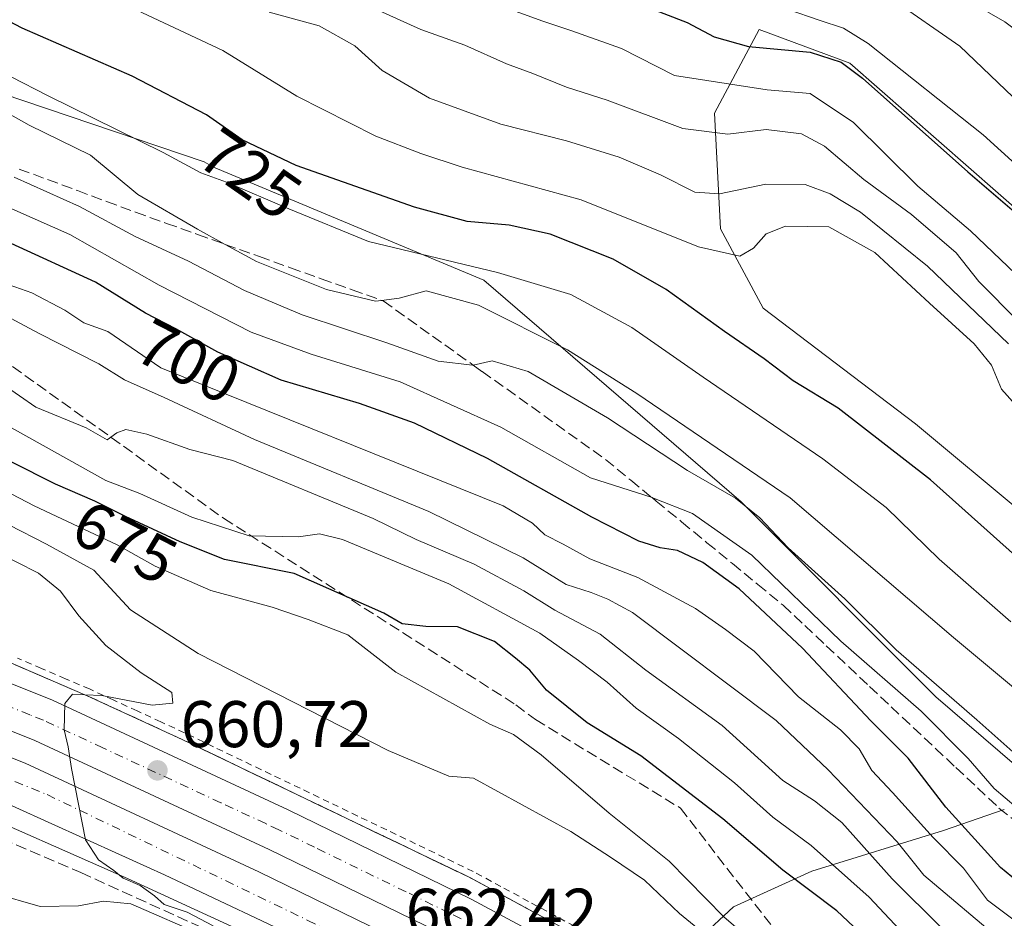
# Model space of a CAD drawing. Units: metres. Extents: x 586543 to 589968, y 4763680 to 4766038.
# Drawn here: x 586725 to 586875, y 4765101 to 4765237 of the extents above; entities that cross this region are included whole.
import ezdxf
from ezdxf.enums import TextEntityAlignment as Align

# ---------------------------------------------------------------- set-up
doc = ezdxf.new("R2010")
doc.units = ezdxf.units.M
doc.header["$MEASUREMENT"] = 0
for name, pattern in [('DGN Style 2', [1.6480167562047852, 0.988810053722871, -0.6592067024819142]), ('DGN Style 3', [2.307223458686699, 1.648016756204785, -0.6592067024819142]), ('DGN Style 4', [2.6384748266838614, 1.318413404963828, -0.6592067024819142, 0.001648016756204785, -0.6592067024819142])]:
    doc.linetypes.add(name, pattern=pattern)
for name, color, linetype, lineweight in [('Alambrada', 7, 'DGN Style 2', 0), ('Arcén (en calzada doble)', 91, 'Continuous', 13), ('Carretera de calzada doble Cxs', 1, 'Continuous', 13), ('Carretera de calzada doble eje', 1, 'DGN Style 4', 0), ('Corriente natural lineal', 142, 'Continuous', 13), ('Curva de nivel maestra', 30, 'Continuous', 30), ('Curva de nivel normal', 30, 'Continuous', 0), ('Núcleo urbano CxS', 7, 'Continuous', 0), ('Obra de contención lineal', 1, 'DGN Style 3', 13), ('Pastizal CxS', 92, 'Continuous', 0), ('Punto de cota en terreno', 7, 'Continuous', 0), ('Roquedo CxS', 135, 'Continuous', 0), ('Rótulo de curva de nivel directora', 7, 'Continuous', 0), ('Rótulo de punto de cota en terreno', 7, 'Continuous', 0), ('Talud superficial', 30, 'DGN Style 3', 0)]:
    doc.layers.add(name, color=color, linetype=linetype, lineweight=lineweight)
doc.styles.add('Style-Arial', font='txt')

# ---------------------------------------------------------------- blocks, each defined once
blk = doc.blocks.new('*U13')
at = {"layer": 'Pastizal CxS', "color": 92, "linetype": 'Continuous', "lineweight": 0}
blk.add_polyline3d([(586959.9785000002, 4765122.522500001, 740.6073999999935), (586943.5097000003, 4765120.344900001, 733.8647000000057), (586923.6045000004, 4765133.985900001, 732.3889000000055), (586905.2981000004, 4765166.070499999, 736.6033000000026), (586878.5935000004, 4765206.906500001, 751.2131999999983), (586851.5399000002, 4765230.590100001, 751.6049999999959), (586837.7203000002, 4765235.7049, 752.4563000000054), (586830.9458999997, 4765223.003500001, 743.5638000000035), (586831.8711000001, 4765205.414100001, 733.2958999999975), (586838.3515, 4765193.379100001, 727.5228000000062), (586861.4959000006, 4765175.788699999, 726.9165000000066), (586878.1599000003, 4765161.9023, 727.0083000000013), (586897.6004999997, 4765142.461100001, 726.4487999999984), (586899.4523, 4765118.390900001, 717.5194000000047), (586896.0856999997, 4765107.169700001, 709.0025000000023), (586864.5625, 4765134.2797, 708.7259999999952), (586835.0241, 4765163.9485, 711.1043000000063), (586795.9073000001, 4765197.6327, 719.6377000000067), (586754.8185000002, 4765214.812100001, 721.7716999999975), (586753.3925000001, 4765215.631300001, 721.8763999999939), (586715.7279000003, 4765228.343699999, 718.3040000000037)], dxfattribs=at)
blk = doc.blocks.new('*U16')
at = {"layer": 'Roquedo CxS', "color": 135, "linetype": 'Continuous', "lineweight": 0}
blk.add_polyline3d([(586928.9209000003, 4765081.365499999, 704.5103999999993), (586899.3381000003, 4765104.372500001, 708.6206999999995), (586896.0856999997, 4765107.169700001, 709.0025000000023), (586899.4523, 4765118.390900001, 717.5194000000047), (586897.6004999997, 4765142.461100001, 726.4487999999984), (586878.1599000003, 4765161.9023, 727.0083000000013), (586861.4959000006, 4765175.788699999, 726.9165000000066), (586838.3515, 4765193.379100001, 727.5228000000062), (586831.8711000001, 4765205.414100001, 733.2958999999975), (586830.9458999997, 4765223.003500001, 743.5638000000035), (586837.7203000002, 4765235.7049, 752.4563000000054), (586851.5399000002, 4765230.590100001, 751.6049999999959), (586878.5935000004, 4765206.906500001, 751.2131999999983), (586905.2981000004, 4765166.070499999, 736.6033000000026), (586923.6045000004, 4765133.985900001, 732.3889000000055), (586943.5097000003, 4765120.344900001, 733.8647000000057), (586959.9785000002, 4765122.522500001, 740.6073999999935)], dxfattribs=at)
blk = doc.blocks.new('*U29')
at = {"layer": 'Núcleo urbano CxS', "color": 7, "linetype": 'Continuous', "lineweight": 0}
blk.add_polyline3d([(586676.3847000003, 4765245.4429, 720.2695999999996), (586715.7279000003, 4765228.343699999, 718.3040000000037), (586753.3925000001, 4765215.631300001, 721.8763999999939), (586754.8185000002, 4765214.812100001, 721.7716999999975), (586795.9073000001, 4765197.6327, 719.6377000000067), (586835.0241, 4765163.9485, 711.1043000000063), (586864.5625, 4765134.2797, 708.7259999999952), (586896.0856999997, 4765107.169700001, 709.0025000000023), (586899.3381000003, 4765104.372500001, 708.6206999999995), (586928.9209000003, 4765081.365499999, 704.5103999999993), (587037.5519000003, 4764999.972100001, 702.9391999999935), (587052.0469000004, 4764981.281300001, 698.7770000000019), (587087.5733000003, 4764944.400900001, 697.8358000000007), (587163.6447000002, 4764882.887900001, 705.0849000000018), (587172.3503000002, 4764870.374100001, 703.1297999999952), (587203.7402999997, 4764854.755700001, 718.4646999999969), (587230.7100999998, 4764836.1503, 720.5038999999962), (587262.2178999997, 4764811.905099999, 716.4548000000068), (587287.4424999999, 4764783.745300001, 714.607799999998), (587315.1630999995, 4764758.167500001, 708.5941000000021), (587349.8761, 4764732.069900001, 720.6950999999973), (587378.9606999997, 4764700.799100001, 720.0647000000026), (587401.9722999996, 4764678.831900001, 728.5255000000034)], dxfattribs=at)
blk = doc.blocks.new('5PATER')
at = {"layer": 'Punto de cota en terreno', "linetype": 'Continuous', "lineweight": 0}
h = blk.add_hatch(color=51, dxfattribs=at)
edge = h.paths.add_edge_path()
edge.add_ellipse((0, 0), major_axis=(-0.1095731443231308, -0.1110710700762829), ratio=0.9994222409660322, start_angle=0, end_angle=360)

msp = doc.modelspace()

# ---------------------------------------------------------------- linework, layer by layer
at = {"layer": 'Alambrada', "color": 7, "linetype": 'DGN Style 2', "lineweight": 0}
msp.add_polyline3d([(586811.1061000006, 4765098.624100001, 663.9563000000053), (586806.9020999996, 4765100.8981, 663.6420000000071), (586802.6980999997, 4765103.1721, 663.4904999999999), (586798.4940999999, 4765105.4461, 663.1940000000031), (586794.2901, 4765107.720100001, 663.0583999999944), (586789.9011000004, 4765109.829100001, 663.2354999999952), (586785.5120999999, 4765111.938100001, 662.7090999999928), (586781.1231000006, 4765114.0471, 662.4363000000012), (586776.7341, 4765116.156099999, 662.0766000000004), (586772.3450999996, 4765118.265100001, 661.9480999999942), (586767.9561000001, 4765120.374100001, 661.7223999999987), (586763.5670999996, 4765122.483100001, 661.4833999999975), (586759.1781000001, 4765124.5921, 661.3623999999982), (586754.7890999997, 4765126.701099999, 660.9336000000039), (586750.4001000002, 4765128.8101, 660.834600000002), (586746.7874999996, 4765130.475099999, 660.5611999999965), (586743.1750999996, 4765132.140100001, 660.3427999999985), (586739.5625, 4765133.8051, 660.2669000000024), (586735.9501, 4765135.470100001, 659.9320000000008), (586732.3000999996, 4765137.037500001, 659.6828999999998), (586728.6501000002, 4765138.6051, 659.5666000000056), (586725.0000999998, 4765140.172499999, 659.3046000000032)], dxfattribs=at)
at = {"layer": 'Arcén (en calzada doble)', "color": 91, "linetype": 'Continuous', "lineweight": 13}
for points in [[(586553.3608999997, 4765197.077, 651.3208000000013), (586579.8300999999, 4765189.5001, 652.2808999999979), (586597.6700999998, 4765184.0801, 653.1733999999997), (586639.0500999996, 4765171.1601, 655.084600000002), (586658.6201, 4765164.340100001, 656.0237000000052), (586675.7801000001, 4765158.4301, 656.8423999999941), (586721.0301000001, 4765140.710100001, 659.1728000000003), (586735.6201, 4765134.440099999, 660.0390000000043), (586750.0301000001, 4765127.8101, 660.8393000000069), (586793.8701, 4765106.7501, 663.097099999999), (586814.8901000004, 4765095.380100001, 664.2847999999941), (586845.2801000001, 4765078.440099999, 666.037599999996), (586862.3901000004, 4765068.440099999, 666.7792999999947), (586879.4200999998, 4765058.2401, 667.6304999999993), (586895.1700999998, 4765048.0801, 668.4195999999939), (586915.3201000001, 4765035.2601, 669.7838999999949), (586936.8701, 4765020.630100001, 669.9738999999972), (586964.5100999996, 4765001.1801, 671.3190000000031), (586978.2100999998, 4764991.130100001, 671.8601999999955), (586998.8701, 4764975.860099999, 672.7394000000058), (587019.1601, 4764959.920100001, 673.5320999999967), (587039.8701, 4764943.0101, 674.097099999999), (587060.5701000001, 4764925.5101, 674.5838999999978), (587083.9401000004, 4764905.170100001, 675.0877999999939)], [(586553.6858000001, 4765171.449300001, 651.5173000000068), (586563.2100999998, 4765168.890100001, 651.874800000005), (586591.6601, 4765161.720100001, 652.6906000000017), (586623.7500999998, 4765151.590100001, 654.2482000000019), (586656.8201000001, 4765140.610099999, 655.7406000000046), (586690.0301000001, 4765129.0001, 657.5485000000045), (586715.2600999996, 4765118.3201, 659.2464999999938), (586741.7100999998, 4765106.6801, 660.1184000000068), (586764.5500999996, 4765096.1801, 660.7955999999976), (586791.9101, 4765082.1801, 662.8849000000046), (586819.2801000001, 4765067.840100001, 664.9011000000028), (586845.6901000004, 4765052.090100001, 666.439400000003), (586893.0100999996, 4765023.0101, 668.778999999995), (586912.5100999996, 4765010.130100001, 669.3745999999956), (586935.8201000001, 4764993.770099999, 670.2011000000057), (586962.6001000004, 4764974.520099999, 671.193499999994), (587013.5701000001, 4764935.440099999, 672.9140000000043), (587035.5000999998, 4764917.4901, 673.8166000000056), (587057.9200999998, 4764898.3201, 674.0895000000019), (587109.0500999996, 4764851.890100001, 673.4856)]]:
    msp.add_polyline3d(points, dxfattribs=at)
at = {"layer": 'Carretera de calzada doble Cxs', "color": 1, "linetype": 'Continuous', "lineweight": 13}
for points in [[(586553.3903000001, 4765194.7609, 651.3653000000049), (586555.3800999997, 4765194.170100001, 651.4217999999964), (586573.0900999998, 4765188.9101, 652.1131000000023), (586635.4401000004, 4765169.470100001, 655.0296999999991), (586681.3201000001, 4765153.440099999, 657.3889999999956), (586699.2200999996, 4765146.220100001, 658.3536000000023), (586730.3101000004, 4765133.790100001, 659.9723999999987), (586766.1501000002, 4765117.110099999, 661.9622999999992), (586793.9501, 4765103.530099999, 663.3959000000032), (586824.0301000001, 4765087.390100001, 665.1238000000012), (586852.3201000001, 4765071.0701, 666.478099999993), (586884.0701000001, 4765052.030099999, 668.0007000000041), (586918.2200999996, 4765030.040100001, 669.9842000000062), (586949.2001, 4765008.4101, 670.8270000000048), (586979.1101000002, 4764986.890100001, 672.0699000000022), (587016.8501000004, 4764957.960100001, 673.5005999999995), (587042.5800999999, 4764937.170100001, 674.2541999999958), (587078.8101000004, 4764905.8201, 675.1058000000048), (587126.0500999996, 4764862.600099999, 675.6597000000038), (587173.8000999996, 4764817.0001, 675.4982000000019), (587254.2200999996, 4764738.960100001, 674.6342000000004), (587290.6501000002, 4764703.780099999, 674.3654999999999), (587385.7500999998, 4764611.850099999, 673.8996000000043)], [(587381.0500999996, 4764607.0801, 674.0767999999953), (587285.9901000002, 4764698.960100001, 674.6999999999971), (587249.5601000004, 4764734.1501, 674.9058999999979), (587169.1501000002, 4764812.170100001, 675.5687999999936), (587121.4700999996, 4764857.710100001, 675.6907999999967), (587074.3601000002, 4764900.8101, 675.1389000000054), (587038.2801000001, 4764932.030099999, 674.2758000000031), (587012.7100999998, 4764952.700099999, 673.5182999999961), (586975.1201, 4764981.5101, 672.0826999999991), (586945.3300999999, 4765002.940099999, 670.9254999999976), (586914.4901000002, 4765024.470100001, 669.6931999999942), (586880.5301000001, 4765046.340100001, 668.0510000000068), (586848.9200999998, 4765065.300100001, 666.5041999999958), (586820.7701000003, 4765081.540100001, 665.0543000000034), (586790.9001000002, 4765097.5701, 663.4545999999973), (586763.2701000003, 4765111.0601, 661.9192999999941), (586727.6501000002, 4765127.640100001, 660.033500000005), (586696.7200999996, 4765140.0001, 658.3984999999957), (586678.9600999998, 4765147.170100001, 657.4815999999992), (586633.3400999998, 4765163.110099999, 655.0494000000035), (586571.1401000004, 4765182.5001, 652.1046999999963), (586553.4792, 4765187.747500001, 651.4609999999957)], [(586553.5272000004, 4765183.958100001, 651.4186000000045), (586570.0900999998, 4765179.040100001, 652.0341999999946), (586632.2100999998, 4765159.6801, 654.9404000000068), (586677.5601000004, 4765143.700099999, 657.3448000000062), (586695.3300999999, 4765136.530099999, 658.2850000000036), (586726.1700999998, 4765124.210100001, 659.8619000000035), (586761.6700999998, 4765107.6801, 661.7976000000053), (586789.2001, 4765094.2401, 663.2825000000012), (586818.9501, 4765078.270099999, 664.9581999999937), (586847.0201000003, 4765062.0801, 666.4446000000025), (586878.5500999996, 4765043.170100001, 667.9606000000058), (586912.4101, 4765021.370100001, 669.5311999999976), (586943.1700999998, 4764999.890100001, 670.8071999999956), (586972.9001000002, 4764978.5101, 671.9676999999938), (587010.4001000002, 4764949.770099999, 673.3959000000032), (587035.8800999997, 4764929.1601, 674.1698999999935), (587071.8800999997, 4764898.020099999, 675.0448000000034), (587118.9101, 4764854.9801, 675.5917000000045), (587166.5601000004, 4764809.4801, 675.4979000000021), (587246.9600999998, 4764731.470100001, 674.9382000000041), (587283.3901000004, 4764696.270099999, 674.7599999999948)], [(587075.6601, 4764886.220100001, 674.571100000001), (587053.9200999998, 4764905.350099999, 674.318499999994), (587026.1401000004, 4764928.770099999, 673.7305999999953), (587004.7600999996, 4764946.0601, 672.9934000000068), (586979.9700999996, 4764965.020099999, 672.0684000000037), (586926.4200999998, 4765004.0101, 670.0056000000042), (586909.9901000002, 4765015.130100001, 669.3987000000052), (586878.9001000002, 4765035.050100001, 667.8864999999934), (586859.9401000004, 4765047.130100001, 666.9624999999943), (586849.3201000001, 4765053.520099999, 666.4281999999948), (586834.0100999996, 4765061.9301, 665.8295000000071), (586803.4600999998, 4765079.220100001, 664.0100999999995), (586783.6001000004, 4765089.770099999, 662.8353999999963), (586770.5100999996, 4765096.290100001, 661.9397000000026), (586747.3601000002, 4765107.2301, 660.837400000004), (586717.7500999998, 4765120.620100001, 659.3016000000061), (586705.1401000004, 4765125.880100001, 658.5590999999986), (586684.2100999998, 4765133.950099999, 657.4573999999993), (586657.3701, 4765143.9101, 656.0972999999941), (586644.8000999996, 4765148.200099999, 655.4919999999984), (586623.4501, 4765155.0701, 654.3916000000027), (586599.9501, 4765162.380100001, 653.184500000003)], [(586699.2200999996, 4765146.220100001, 658.3536000000023), (586730.3101000004, 4765133.790100001, 659.9723999999987), (586766.1501000002, 4765117.110099999, 661.9622999999992), (586793.9501, 4765103.530099999, 663.3959000000032), (586824.0301000001, 4765087.390100001, 665.1238000000012), (586852.3201000001, 4765071.0701, 666.478099999993), (586884.0701000001, 4765052.030099999, 668.0007000000041), (586918.2200999996, 4765030.040100001, 669.9842000000062), (586949.2001, 4765008.4101, 670.8270000000048), (586979.1101000002, 4764986.890100001, 672.0699000000022), (587016.8501000004, 4764957.960100001, 673.5005999999995), (587042.5800999999, 4764937.170100001, 674.2541999999958), (587078.8101000004, 4764905.8201, 675.1058000000048)], [(587074.3601000002, 4764900.8101, 675.1389000000054), (587038.2801000001, 4764932.030099999, 674.2758000000031), (587012.7100999998, 4764952.700099999, 673.5182999999961), (586975.1201, 4764981.5101, 672.0826999999991), (586945.3300999999, 4765002.940099999, 670.9254999999976), (586914.4901000002, 4765024.470100001, 669.6931999999942), (586880.5301000001, 4765046.340100001, 668.0510000000068), (586848.9200999998, 4765065.300100001, 666.5041999999958), (586820.7701000003, 4765081.540100001, 665.0543000000034), (586790.9001000002, 4765097.5701, 663.4545999999973), (586763.2701000003, 4765111.0601, 661.9192999999941), (586727.6501000002, 4765127.640100001, 660.033500000005), (586696.7200999996, 4765140.0001, 658.3984999999957)], [(586695.3300999999, 4765136.530099999, 658.2850000000036), (586726.1700999998, 4765124.210100001, 659.8619000000035), (586761.6700999998, 4765107.6801, 661.7976000000053), (586789.2001, 4765094.2401, 663.2825000000012), (586818.9501, 4765078.270099999, 664.9581999999937), (586847.0201000003, 4765062.0801, 666.4446000000025), (586878.5500999996, 4765043.170100001, 667.9606000000058), (586912.4101, 4765021.370100001, 669.5311999999976), (586943.1700999998, 4764999.890100001, 670.8071999999956), (586972.9001000002, 4764978.5101, 671.9676999999938), (587010.4001000002, 4764949.770099999, 673.3959000000032), (587035.8800999997, 4764929.1601, 674.1698999999935), (587071.8800999997, 4764898.020099999, 675.0448000000034)], [(587075.6601, 4764886.220100001, 674.571100000001), (587053.9200999998, 4764905.350099999, 674.318499999994), (587026.1401000004, 4764928.770099999, 673.7305999999953), (587004.7600999996, 4764946.0601, 672.9934000000068), (586979.9700999996, 4764965.020099999, 672.0684000000037), (586926.4200999998, 4765004.0101, 670.0056000000042), (586909.9901000002, 4765015.130100001, 669.3987000000052), (586878.9001000002, 4765035.050100001, 667.8864999999934), (586859.9401000004, 4765047.130100001, 666.9624999999943), (586849.3201000001, 4765053.520099999, 666.4281999999948), (586834.0100999996, 4765061.9301, 665.8295000000071), (586803.4600999998, 4765079.220100001, 664.0100999999995), (586783.6001000004, 4765089.770099999, 662.8353999999963), (586770.5100999996, 4765096.290100001, 661.9397000000026), (586747.3601000002, 4765107.2301, 660.837400000004), (586717.7500999998, 4765120.620100001, 659.3016000000061)]]:
    msp.add_polyline3d(points, dxfattribs=at)
at = {"layer": 'Carretera de calzada doble eje', "color": 1, "linetype": 'DGN Style 4', "lineweight": 0}
for points in [[(586591.9700999996, 4765168.300100001, 652.8396999999968), (586638.1601, 4765153.840100001, 655.1520000000019), (586694.1101000002, 4765133.620100001, 658.0187000000005), (586729.5201000003, 4765119.420100001, 659.953999999998), (586769.1401000004, 4765100.300100001, 662.0734999999986), (586800.5401, 4765084.420100001, 663.8350999999967), (586827.4301000005, 4765069.380100001, 665.3218000000053), (586862.0000999998, 4765049.3201, 667.0702000000019), (586888.8901000004, 4765032.780099999, 668.3413), (586917.8601000002, 4765013.370100001, 669.6404999999941), (586942.4101, 4764995.9901, 670.6877999999997), (586967.3000999996, 4764978.610099999, 671.6745999999986), (586997.3601000002, 4764955.210100001, 672.809699999998), (587049.8901000004, 4764913.520099999, 674.4524999999994), (587081.9600999998, 4764884.450099999, 675.0908000000054), (587104.0000999998, 4764864.5601, 675.3880000000064), (587141.9901000002, 4764828.620100001, 675.4900999999954), (587183.7401000002, 4764788.850099999, 675.2173999999941), (587215.8101000004, 4764757.2601, 674.9824999999983), (587305.3901000004, 4764670.0001, 674.3264000000054)], [(586792.4200999998, 4765100.550100001, 663.4673999999941), (586790.6201, 4765101.4301, 663.3641999999963), (586784.0601000004, 4765104.630100001, 662.9952000000048), (586770.1601, 4765111.420100001, 662.2495000000055), (586764.7100999998, 4765114.0801, 661.9530999999988), (586762.7500999998, 4765115.0001, 661.8600000000006), (586755.9101, 4765118.1801, 661.4762999999948), (586737.9901000002, 4765126.520099999, 660.5129000000015), (586728.9801000003, 4765130.710100001, 660.0424999999959), (586726.8901000004, 4765131.550100001, 659.9331999999995), (586719.7701000003, 4765134.390100001, 659.542300000001)]]:
    msp.add_polyline3d(points, dxfattribs=at)
at = {"layer": 'Corriente natural lineal', "color": 142, "linetype": 'Continuous', "lineweight": 13}
msp.add_polyline3d([(586874.9932000004, 4765117.1733, 704.6557999999933), (586865.7276, 4765113.946900001, 697.2719999999972), (586845.7251000004, 4765107.755700001, 678.3543999999965), (586833.8187999995, 4765102.358200001, 672.0700999999972), (586828.7388000004, 4765097.595600001, 665.5519999999962), (586825.3361000001, 4765092.3704, 663.9863000000041)], dxfattribs=at)
at = {"layer": 'Curva de nivel maestra', "color": 30, "linetype": 'Continuous', "lineweight": 30, "flags": 128}
for points, elevation in [([(586810.6299999999, 4765243.090100001), (586826.7999999998, 4765236.770099999), (586830.8899999997, 4765234.590100001), (586836.0899999999, 4765233.1501), (586845.4699999997, 4765232.300100001), (586850.2000000002, 4765230.7601), (586853.4500000002, 4765228.3301), (586869.4299999997, 4765214.0801), (586881.5300000003, 4765203.7501), (586887.0700000003, 4765198.620100001), (586892.1600000003, 4765195.050100001), (586896.7000000002, 4765190.920100001), (586907.0800000001, 4765182.1801), (586913.8099999996, 4765176.880100001), (586922.5300000003, 4765169.640100001), (586929.6399999997, 4765164.6501), (586932.8499999996, 4765161.5101), (586936.2199999997, 4765159.420100001), (586940.5899999999, 4765158.7501), (586943.5599999996, 4765159.1601), (586953.1200000001, 4765163.110099999), (586956.7199999997, 4765163.9001)], 750), ([(586886.2699999996, 4765147.130100001), (586863.7999999998, 4765167.280099999), (586849.7400000002, 4765178.170100001), (586842.9100000003, 4765182.340100001), (586838.4800000004, 4765185.6601), (586832.4500000002, 4765189.8201), (586823.5999999996, 4765196.220100001), (586815.5499999998, 4765200.800100001), (586805.9600000001, 4765204.600099999), (586799.7400000002, 4765206.0001), (586793.3700000001, 4765206.550100001), (586785.3600000005, 4765208.7301), (586767.3799999999, 4765215.0601), (586759.1399999997, 4765218.970100001), (586753.7400000002, 4765222.7401), (586742.4600000001, 4765228.640100001), (586725.7199999997, 4765235.950099999), (586717.6900000004, 4765240.1601)], 725), ([(586883.9100000003, 4765100.5101), (586874.4199999999, 4765108.3201), (586866.1100000005, 4765117.5101), (586860.4000000004, 4765124.940099999), (586854.7199999997, 4765130.610099999), (586844.3300000001, 4765141.6801), (586834.6799999997, 4765150.700099999), (586829.1500000004, 4765154.710100001), (586825.3099999996, 4765156.540100001), (586822.6699999999, 4765156.920100001), (586819.4699999997, 4765157.9301), (586812.2999999998, 4765161.610099999), (586796.4699999997, 4765170.520099999), (586785.3600000005, 4765175.9001), (586776.9800000004, 4765178.870100001), (586765.0899999999, 4765182.4101), (586755.4400000004, 4765186.6601), (586749.0999999996, 4765190.200099999), (586744.4800000004, 4765192.5801), (586736.8700000001, 4765197.300100001), (586711.1799999997, 4765209.0601)], 700), ([(586859.8300000001, 4765092.0601), (586849.5499999998, 4765101.770099999), (586841.3499999996, 4765107.9101), (586832.1900000004, 4765115.7401), (586819.7300000004, 4765125.3301), (586811.6100000005, 4765130.340100001), (586805.3899999997, 4765135.290100001), (586802.8799999999, 4765138.3101), (586800.6900000004, 4765140.1601), (586797.4900000002, 4765142.690099999), (586791.9100000003, 4765144.9101), (586787.0899999999, 4765144.9801), (586783.4800000004, 4765145.370100001), (586780.6699999999, 4765146.9901), (586767.0700000003, 4765153.050100001), (586756.4500000002, 4765155.140100001), (586749.75, 4765157.840100001), (586741.4199999999, 4765161.690099999), (586736.79, 4765164.030099999), (586730.7999999998, 4765166.630100001), (586717.1600000003, 4765173.460100001)], 675)]:
    msp.add_lwpolyline(points, dxfattribs=dict(at, elevation=elevation))
at = {"layer": 'Curva de nivel normal', "color": 30, "linetype": 'Continuous', "lineweight": 0, "flags": 128}
for points, elevation in [([(586955.7999999998, 4765186.119999999), (586948.0199999996, 4765183.16), (586944.7699999996, 4765182.279999999), (586942.4600000001, 4765183.26), (586938.4400000004, 4765186.66), (586932.7699999996, 4765190.74), (586926.4600000001, 4765194.359999999), (586920.7000000002, 4765197.01), (586915.4900000002, 4765200.380000001), (586912.4900000002, 4765203.050000001), (586907.8200000003, 4765206.49), (586902.5599999996, 4765211.9), (586899.1100000005, 4765215.029999999), (586896.1500000004, 4765218.42), (586890.75, 4765223.230000001), (586884.3600000005, 4765229.91), (586875.0800000001, 4765236.91), (586858.04, 4765246.699999999)], 765.0000000000001), ([(586857.8700000001, 4765240.460000001), (586868.25, 4765233.199999999), (586882.0899999999, 4765219.91), (586895.8799999999, 4765206.9), (586902.9900000002, 4765199.720000001), (586909, 4765195.279999999), (586914.9600000001, 4765191.9), (586921.5899999999, 4765187.08), (586928.2800000003, 4765181.460000001), (586932.79, 4765178.15), (586936.4100000003, 4765175.060000001), (586939.2199999997, 4765173.560000001), (586943.3499999996, 4765173.15), (586947.7300000004, 4765175.01), (586952.25, 4765178.050000001), (586955.6200000001, 4765178.76)], 760), ([(586876.7000000002, 4765178.66), (586874.5599999996, 4765181.039999999), (586873.0599999996, 4765184.680000001), (586870.4100000003, 4765187.960000001), (586863.5999999996, 4765194.140000001), (586855.3300000001, 4765201.82), (586848.3399999999, 4765205.74), (586841.7599999999, 4765205.83), (586838.7999999998, 4765204.65), (586836.8700000001, 4765202.480000001), (586834.8099999996, 4765201.279999999), (586828.5, 4765202.699999999), (586810.6600000003, 4765209.84), (586792.6100000005, 4765214.82), (586786.3099999996, 4765216.859999999), (586779.4500000002, 4765219.51), (586767.4699999997, 4765225.600000001), (586756.2400000002, 4765232.539999999), (586743.1399999997, 4765238.66)], 730), ([(586877.1799999997, 4765191.300000001), (586871.1299999999, 4765197.439999999), (586867.7000000002, 4765201.789999999), (586860.9100000003, 4765207.609999999), (586853.6399999997, 4765212.92), (586847.6900000004, 4765217.980000001), (586844.1600000003, 4765219.869999999), (586838.7999999998, 4765220.550000001), (586832.9600000001, 4765219.810000001), (586826.1299999999, 4765220.689999999), (586814.6200000001, 4765224.99), (586808.4299999997, 4765226.970000001), (586803.3399999999, 4765229.039999999), (586799.3499999996, 4765230.52), (586793.0199999996, 4765233.359999999), (586786.3300000001, 4765235.730000001), (586777.9100000003, 4765239.539999999)], 740), ([(586956.9199999999, 4765153.789999999), (586949.2999999998, 4765153.15), (586941.6299999999, 4765151.300000001), (586937.2999999998, 4765151.140000001), (586932.8300000001, 4765153.730000001), (586922.1399999997, 4765161.949999999), (586914.6299999999, 4765168.75), (586907.0199999996, 4765174.800000001), (586897.3399999999, 4765181.779999999), (586888.0599999996, 4765189.609999999), (586883.0999999996, 4765193), (586876.6699999999, 4765198.560000001), (586869.8600000005, 4765205.130000001), (586861.8499999996, 4765211.9), (586852.0899999999, 4765221.59), (586845.4900000002, 4765226.01), (586838.9299999997, 4765226.550000001), (586824.8700000001, 4765228.75), (586816.7999999998, 4765232.84), (586809.1299999999, 4765235.57), (586804.8799999999, 4765236.99), (586798.9600000001, 4765239.119999999)], 745), ([(586842.1299999999, 4765238.779999999), (586846.8300000001, 4765237.17), (586850.5700000003, 4765235.939999999), (586854.3200000003, 4765233.59), (586871.7999999998, 4765219.689999999), (586880.5199999996, 4765211.75), (586891.2300000004, 4765202.970000001), (586900.3600000005, 4765195), (586913.4800000004, 4765184.890000001), (586923.4199999999, 4765176.310000001), (586930.8099999996, 4765170.449999999), (586937.7699999996, 4765165.949999999), (586940.7100000001, 4765165.17), (586942.7800000003, 4765165.689999999), (586952.8399999999, 4765169.5), (586959.7800000003, 4765171.100000001)], 755), ([(586875.6500000004, 4765187.949999999), (586863.2999999998, 4765199.77), (586853.1500000004, 4765207.970000001), (586848.54, 4765210.76), (586844.7300000004, 4765212.180000001), (586838.75, 4765212.24), (586831.7300000004, 4765210.730000001), (586827.9800000004, 4765210.980000001), (586822.7599999999, 4765213.630000001), (586816.4699999997, 4765216.300000001), (586808.4699999997, 4765218.800000001), (586798.4699999997, 4765221.359999999), (586787.6200000001, 4765225.289999999), (586780.4199999999, 4765229.51), (586776.2999999998, 4765233.27), (586770.8399999999, 4765236.300000001), (586763.2400000002, 4765238.359999999)], 735), ([(586875.9800000004, 4765145.67), (586865.0899999999, 4765155.199999999), (586857.04, 4765163.050000001), (586847.4199999999, 4765170.470000001), (586829.2400000002, 4765182.880000001), (586818.3600000005, 4765190.439999999), (586809.1100000005, 4765195.42), (586797.9500000002, 4765198.77), (586778.3700000001, 4765203.52), (586766.25, 4765208.460000001), (586756.7999999998, 4765212.52), (586752.8899999997, 4765213.930000001), (586747.1600000003, 4765217.02), (586729.5499999998, 4765225.689999999), (586718.4699999997, 4765231.359999999)], 720), ([(586941.5099999999, 4765094.189999999), (586912.2300000004, 4765105.210000001), (586903.8700000001, 4765109.680000001), (586895.3700000001, 4765117.91), (586886.0999999996, 4765127.58), (586867.25, 4765143.310000001), (586842.4299999997, 4765164.539999999), (586819.1299999999, 4765180.41), (586808.6200000001, 4765187.029999999), (586795.0599999996, 4765193.84), (586787.1200000001, 4765195.99), (586783.0099999999, 4765194.859999999), (586780.3507000003, 4765194.549699999), (586779.4100000003, 4765194.439999999), (586772, 4765196.180000001), (586761.3200000003, 4765200.470000001), (586756.5979000004, 4765203.0634), (586752.3799999999, 4765205.380000001), (586743.3200000003, 4765210.640000001), (586736.0999999996, 4765216.630000001), (586726.79, 4765221.210000001), (586721.0599999996, 4765224.369999999)], 715), ([(586898.4749999996, 4765098.493600001), (586890.0099999999, 4765102.57), (586883.9699999997, 4765107.350000001), (586880.04, 4765111.529999999), (586878.8157000003, 4765113.768300001), (586876.7800000003, 4765117.49), (586873.4400000004, 4765120.34), (586869.4800000004, 4765124.91), (586862.3600000005, 4765132.119999999), (586850.1699999999, 4765142.730000001), (586836.6200000001, 4765155.84), (586827.6200000001, 4765162.140000001), (586821.6799999997, 4765164.49), (586821.4511000002, 4765164.563100001), (586812.0999999996, 4765167.550000001), (586798.4800000004, 4765175.27), (586783.1799999997, 4765182.17), (586769.6600000003, 4765186.350000001), (586760.5300000003, 4765189.730000001), (586746.54, 4765196.859999999), (586732.9800000004, 4765204.539999999), (586708.2800000003, 4765215.480000001)], 705), ([(586877.6399999997, 4765124.710000001), (586870.8200000003, 4765130.76), (586858.5700000003, 4765141.4), (586850.7800000003, 4765149.199999999), (586842.1399999997, 4765156.939999999), (586837.8300000001, 4765161.51), (586834.1500000004, 4765164.470000001), (586826.8399999999, 4765168.699999999), (586814.6900000004, 4765176.689999999), (586802.6399999997, 4765183.720000001), (586797.1799999997, 4765185.34), (586794.2659, 4765184.710700001), (586794.1699999999, 4765184.689999999), (586788.9500000002, 4765185.289999999), (586781.1699999999, 4765188.08), (586768.2999999998, 4765192.350000001), (586759.5, 4765196.07), (586750.9800000004, 4765200.51), (586742.8799999999, 4765204.279999999), (586734.4299999997, 4765208.810000001), (586724.5199999996, 4765213.26)], 710), ([(586876.5099999999, 4765100.33), (586872.4500000002, 4765103.350000001), (586868.7800000003, 4765108.220000001), (586864.1799999997, 4765112.880000001), (586857.9800000004, 4765119.75), (586854.8700000001, 4765123.060000001), (586852.9299999997, 4765126.380000001), (586850.0800000001, 4765129.279999999), (586843.7000000002, 4765134.26), (586836.9699999997, 4765141.199999999), (586832.6299999999, 4765144.52), (586828.0700000003, 4765147.689999999), (586819.2999999998, 4765152.41), (586811.9800000004, 4765155.26), (586807.9299999997, 4765157.49), (586805.1399999997, 4765158.91), (586803.2800000003, 4765160.67), (586798.8300000001, 4765163.32), (586746.8099999996, 4765184.27), (586738.7400000002, 4765189.810000001), (586735.0800000001, 4765191.109999999), (586732.2199999997, 4765193.039999999), (586727.1799999997, 4765195.710000001), (586722.9000000004, 4765197.199999999)], 695), ([(586874.79, 4765097.01), (586862.7699999996, 4765107.180000001), (586858.6900000004, 4765112.25), (586848.2400000002, 4765123.199999999), (586840.2999999998, 4765130.689999999), (586818.4900000002, 4765147.100000001), (586814.7400000002, 4765149.109999999), (586812.2199999997, 4765150.15), (586808.4000000004, 4765151.380000001), (586801.8799999999, 4765155.390000001), (586787.5199999996, 4765162.430000001), (586761.04, 4765173.380000001), (586747.2999999998, 4765179.789999999), (586741.2800000003, 4765182.480000001), (586737.3499999996, 4765184.890000001), (586728.3200000003, 4765189.52), (586716.6799999997, 4765195.699999999)], 690), ([(586873.1100000005, 4765091.539999999), (586857.9600000001, 4765106.630000001), (586850.2999999998, 4765115.16), (586846.1399999997, 4765118.470000001), (586841.3399999999, 4765121.57), (586832.0899999999, 4765129.92), (586820.5300000003, 4765138.32), (586813.5800000001, 4765143.810000001), (586806.6799999997, 4765147.460000001), (586801.9600000001, 4765150.4), (586794.4199999999, 4765154.460000001), (586785.5999999996, 4765158.180000001), (586779.0800000001, 4765161.380000001), (586757.7400000002, 4765170.210000001), (586751.1900000004, 4765171.9), (586744.6799999997, 4765174.210000001), (586741.4600000001, 4765174.930000001), (586740.0899999999, 4765174.4), (586738.6500000004, 4765173.369999999), (586735.4600000001, 4765175.189999999), (586727.8099999996, 4765178.32), (586722.8099999996, 4765181.779999999)], 685.0000000000001), ([(586862.9900000002, 4765094.76), (586854.4500000002, 4765103.800000001), (586845.6299999999, 4765111.67), (586839.7999999998, 4765116.01), (586834.0099999999, 4765121.210000001), (586825.4500000002, 4765127.92), (586819.0199999996, 4765132.550000001), (586814.6200000001, 4765136.51), (586810.2599999999, 4765139.82), (586804.3799999999, 4765143.939999999), (586790.5700000003, 4765151.460000001), (586774.4199999999, 4765158.199999999), (586770.9299999997, 4765159.050000001), (586767.7100000001, 4765158.609999999), (586760.2300000004, 4765158.76), (586751.5300000003, 4765161.600000001), (586743.5899999999, 4765165.199999999), (586738.4600000001, 4765167.180000001), (586722.8099999996, 4765175.880000001)], 680), ([(586840.1200000001, 4765094.199999999), (586832.4299999997, 4765100.779999999), (586824.0700000003, 4765109.289999999), (586814.9500000002, 4765116.59), (586804.5999999996, 4765125.480000001), (586800.4000000004, 4765128.57), (586796.7800000003, 4765130.140000001), (586782.5300000003, 4765138.01), (586775.2300000004, 4765143.720000001), (586769.2000000002, 4765146.02), (586763.7000000002, 4765147.890000001), (586754.4000000004, 4765150.439999999), (586745.9400000004, 4765154.119999999), (586740.1699999999, 4765157.4), (586727.5199999996, 4765163.33), (586714.8899999997, 4765169.890000001)], 670), ([(586834.2800000003, 4765094.24), (586825.6100000005, 4765101.34), (586820.2999999998, 4765106.4), (586815.1200000001, 4765109.92), (586809.0999999996, 4765113.789999999), (586794.3399999999, 4765121.92), (586790.5899999999, 4765122.210000001), (586781.3399999999, 4765126.140000001), (586752.4900000002, 4765140.880000001), (586742.1699999999, 4765147.529999999), (586736.6100000005, 4765153.51), (586729.4400000004, 4765157.49), (586717.9000000004, 4765163.350000001)], 665), ([(586754.75, 4765099.480000001), (586750.7999999998, 4765101.539999999), (586747.3200000003, 4765102.710000001), (586745.8300000001, 4765104.039999999), (586743.6799999997, 4765105.59), (586741.0800000001, 4765106.720000001), (586739.6399999997, 4765107.880000001), (586737.2999999998, 4765109.51), (586735.3499999996, 4765112.560000001), (586733.2000000002, 4765123.4), (586732.7300000004, 4765126.689999999), (586732.0899999999, 4765129.25), (586732.2199999997, 4765133.279999999), (586733.3700000001, 4765134.699999999), (586735.2411000002, 4765134.6031), (586737.8099999996, 4765134.470000001), (586745.4800000004, 4765133.02), (586748.5999999996, 4765133.33), (586748.4699999997, 4765134.939999999), (586743.8200000003, 4765137.91), (586738.4299999997, 4765142.100000001), (586734.3300000001, 4765146.58), (586731.5499999998, 4765150.359999999), (586728.2100000001, 4765153.07), (586721.3799999999, 4765156.51)], 660), ([(586753.6299999999, 4765097.850000001), (586742.25, 4765102.789999999), (586738.0800000001, 4765103.24), (586734.29, 4765102.49), (586728.4500000002, 4765102.390000001), (586721.3700000001, 4765104.449999999)], 655)]:
    msp.add_lwpolyline(points, dxfattribs=dict(at, elevation=elevation))
at = {"layer": 'Núcleo urbano CxS', "color": 7, "linetype": 'Continuous', "lineweight": 0}
msp.add_polyline3d([(586552.3868000006, 4765273.912900001, 715.8669999999984), (586554.6892999997, 4765273.695699999, 716.2649999999995), (586592.5021000003, 4765268.6171, 723.5415999999968), (586594.4336999999, 4765274.408700001, 727.1202000000048), (586596.1001000004, 4765279.4067, 730.5865000000049), (586607.9908999996, 4765277.708500001, 733.2051000000066), (586610.9720999999, 4765277.2829, 733.508600000001), (586621.2880999995, 4765275.8095, 734.6469999999972), (586636.8803000003, 4765261.4235, 728.6340999999958), (586647.0478999997, 4765255.222300001, 725.3323999999994), (586676.3847000003, 4765245.4429, 720.2695999999996), (586715.7279000003, 4765228.343699999, 718.3040000000037), (586753.3925000001, 4765215.631300001, 721.8763999999939), (586754.8185000002, 4765214.812100001, 721.7716999999975), (586795.9073000001, 4765197.6327, 719.6377000000067), (586835.0241, 4765163.9485, 711.1043000000063), (586864.5625, 4765134.2797, 708.7259999999952), (586896.0856999997, 4765107.169700001, 709.0025000000023)], dxfattribs=at)
at = {"layer": 'Obra de contención lineal', "color": 1, "linetype": 'DGN Style 3', "lineweight": 13}
for points in [[(586622.3101000004, 4765246.200099999, 716.75), (586664.1201, 4765223.050100001, 703.777700000006), (586666.7301000003, 4765221.1801, 702.3521000000038), (586711.1601, 4765193.920100001, 689.846000000005), (586756.3300999999, 4765161.4301, 682.6975999999995), (586800.7600999996, 4765133.050100001, 673.8206000000064), (586803.7401000002, 4765130.8101, 673.7596000000049), (586825.7701000003, 4765117.360099999, 675.1484999999957), (586839.9501, 4765099.0701, 673.6557999999932), (586843.6901000004, 4765090.4801, 669.920299999998), (586844.8101000004, 4765090.110099999, 669.9643999999971), (586854.5100999996, 4765083.0101, 668.4918999999937)], [(586562.8400999998, 4765166.840100001, 652.2140999999974), (586588.7301000003, 4765160.5101, 652.4118000000017), (586632.9600999998, 4765146.210100001, 654.1919000000053), (586658.2701000003, 4765137.850099999, 655.5288), (586687.2301000003, 4765127.550100001, 656.9048000000039), (586709.9801000003, 4765118.130100001, 658.7915999999968), (586734.6401000004, 4765107.550100001, 659.3879000000015), (586760.7901, 4765095.690099999, 658.8766000000032), (586788.4101, 4765082.030099999, 661.4631999999983), (586811.8778999997, 4765068.803200001, 663.4453999999969)]]:
    msp.add_polyline3d(points, dxfattribs=at)
at = {"layer": 'Pastizal CxS', "color": 92, "linetype": 'Continuous', "lineweight": 0}
for points in [[(586552.3868000006, 4765273.912900001, 715.8669999999984), (586554.6892999997, 4765273.695699999, 716.2649999999995), (586592.5021000003, 4765268.6171, 723.5415999999968), (586594.4336999999, 4765274.408700001, 727.1202000000048), (586596.1001000004, 4765279.4067, 730.5865000000049), (586607.9908999996, 4765277.708500001, 733.2051000000066), (586610.9720999999, 4765277.2829, 733.508600000001), (586621.2880999995, 4765275.8095, 734.6469999999972), (586636.8803000003, 4765261.4235, 728.6340999999958), (586647.0478999997, 4765255.222300001, 725.3323999999994), (586676.3847000003, 4765245.4429, 720.2695999999996), (586715.7279000003, 4765228.343699999, 718.3040000000037), (586753.3925000001, 4765215.631300001, 721.8763999999939), (586754.8185000002, 4765214.812100001, 721.7716999999975), (586795.9073000001, 4765197.6327, 719.6377000000067), (586835.0241, 4765163.9485, 711.1043000000063), (586864.5625, 4765134.2797, 708.7259999999952), (586896.0856999997, 4765107.169700001, 709.0025000000023)], [(586970.0147000002, 4765139.073899999, 748.6297999999952), (586969.3088999996, 4765134.106899999, 748.2719999999972), (586959.9785000002, 4765122.522500001, 740.6073999999935), (586943.5097000003, 4765120.344900001, 733.8647000000057), (586923.6045000004, 4765133.985900001, 732.3889000000055), (586905.2981000004, 4765166.070499999, 736.6033000000026), (586878.5935000004, 4765206.906500001, 751.2131999999983), (586851.5399000002, 4765230.590100001, 751.6049999999959), (586837.7203000002, 4765235.7049, 752.4563000000054), (586830.9458999997, 4765223.003500001, 743.5638000000035), (586831.8711000001, 4765205.414100001, 733.2958999999975), (586838.3515, 4765193.379100001, 727.5228000000062), (586861.4959000006, 4765175.788699999, 726.9165000000066), (586878.1599000003, 4765161.9023, 727.0083000000013), (586897.6004999997, 4765142.461100001, 726.4487999999984), (586899.4523, 4765118.390900001, 717.5194000000047), (586896.0856999997, 4765107.169700001, 709.0025000000023)]]:
    msp.add_polyline3d(points, dxfattribs=at)
at = {"layer": 'Roquedo CxS', "color": 135, "linetype": 'Continuous', "lineweight": 0}
msp.add_polyline3d([(586970.0147000002, 4765139.073899999, 748.6297999999952), (586969.3088999996, 4765134.106899999, 748.2719999999972), (586959.9785000002, 4765122.522500001, 740.6073999999935), (586943.5097000003, 4765120.344900001, 733.8647000000057), (586923.6045000004, 4765133.985900001, 732.3889000000055), (586905.2981000004, 4765166.070499999, 736.6033000000026), (586878.5935000004, 4765206.906500001, 751.2131999999983), (586851.5399000002, 4765230.590100001, 751.6049999999959), (586837.7203000002, 4765235.7049, 752.4563000000054), (586830.9458999997, 4765223.003500001, 743.5638000000035), (586831.8711000001, 4765205.414100001, 733.2958999999975), (586838.3515, 4765193.379100001, 727.5228000000062), (586861.4959000006, 4765175.788699999, 726.9165000000066), (586878.1599000003, 4765161.9023, 727.0083000000013), (586897.6004999997, 4765142.461100001, 726.4487999999984), (586899.4523, 4765118.390900001, 717.5194000000047), (586896.0856999997, 4765107.169700001, 709.0025000000023)], dxfattribs=at)
at = {"layer": 'Talud superficial', "color": 30, "linetype": 'DGN Style 3', "lineweight": 0}
for points in [[(586725.2599999999, 4765214.520099999, 712.8485999999976), (586734.1200000001, 4765211.2401, 713.949099999998), (586738.54, 4765209.590100001, 714.1538), (586742.9699999997, 4765207.950099999, 715.0268999999971), (586747.6699999999, 4765206.2601, 715.7446000000054), (586752.3799999999, 4765204.5801, 716.4867999999989), (586756.5979000004, 4765203.0634, 716.829700000002), (586761.7800000003, 4765201.200099999, 716.630799999999), (586766.4900000002, 4765199.520099999, 716.780899999998), (586771.1900000004, 4765197.8301, 717.306500000006), (586775.9000000004, 4765196.1501, 716.761799999993), (586780.3507000003, 4765194.549699999, 716.0108999999939), (586780.5999999996, 4765194.460100001, 715.9646000000066), (586784.3499999996, 4765191.780099999, 714.3758999999991), (586788.0999999996, 4765189.110099999, 712.8751999999951), (586791.8600000005, 4765186.4301, 711.404800000004), (586794.2659, 4765184.710700001, 710.715200000006), (586795.6100000005, 4765183.7501, 710.348299999998), (586799.3600000005, 4765181.0801, 709.3666999999988), (586803.1100000005, 4765178.4001, 708.8194999999978), (586806.8700000001, 4765175.720100001, 708.7167000000045), (586810.6200000001, 4765173.050100001, 708.1545999999945), (586814.3700000001, 4765170.370100001, 707.6858999999968), (586818.2300000004, 4765167.200099999, 707.0037000000011), (586821.4511000002, 4765164.563100001, 706.4465999999958), (586822.0899999999, 4765164.040100001, 706.2609999999986), (586825.9500000002, 4765160.870100001, 705.5188000000054), (586829.7999999998, 4765157.700099999, 704.6793999999937), (586833.6600000003, 4765154.530099999, 704.2863999999972), (586837.5199999996, 4765151.370100001, 704.352899999998), (586841.3799999999, 4765148.200099999, 704.6769999999962), (586844.6600000003, 4765145.120100001, 704.5868000000046), (586847.9400000004, 4765142.030099999, 704.8527000000031), (586854.5, 4765135.870100001, 704.8469999999944), (586857.7800000003, 4765132.780099999, 704.9686999999976), (586867.6200000001, 4765123.540100001, 705.9300999999978), (586870.9000000004, 4765120.450099999, 705.8868999999977), (586874.1799999997, 4765117.370100001, 705.8368000000046), (586878.8157000003, 4765113.768300001, 706.4553000000016)], [(586725.2599999999, 4765214.520099999, 711.6293000000006), (586734.1200000001, 4765211.2401, 712.515400000004), (586738.54, 4765209.590100001, 713.1114999999991), (586742.9699999997, 4765207.950099999, 714.2146000000066), (586747.6699999999, 4765206.2601, 714.6321999999927), (586752.3799999999, 4765204.5801, 715.3686000000016), (586756.5979000004, 4765203.0634, 716.0148000000045), (586761.7800000003, 4765201.200099999, 716.2532000000066), (586766.4900000002, 4765199.520099999, 716.5669000000053), (586771.1900000004, 4765197.8301, 716.9765000000043), (586775.9000000004, 4765196.1501, 716.5874000000041), (586780.3507000003, 4765194.549699999, 715.9429999999993), (586780.5999999996, 4765194.460100001, 715.9061999999976), (586784.3499999996, 4765191.780099999, 714.3735000000015), (586788.0999999996, 4765189.110099999, 712.9863999999943), (586791.8600000005, 4765186.4301, 711.6396999999997), (586794.2659, 4765184.710700001, 710.9198999999935), (586795.6100000005, 4765183.7501, 710.5454000000027), (586799.3600000005, 4765181.0801, 709.360799999995), (586803.1100000005, 4765178.4001, 708.3649000000005), (586806.8700000001, 4765175.720100001, 707.6238000000012), (586810.6200000001, 4765173.050100001, 707.235799999995), (586814.3700000001, 4765170.370100001, 706.9554000000062), (586818.2300000004, 4765167.200099999, 706.3595999999961), (586821.4511000002, 4765164.563100001, 705.8929999999964), (586822.0899999999, 4765164.040100001, 705.766499999998), (586825.9500000002, 4765160.870100001, 705.0687999999938), (586829.7999999998, 4765157.700099999, 703.9712000000001), (586833.6600000003, 4765154.530099999, 702.9743000000017), (586837.5199999996, 4765151.370100001, 702.4388999999939), (586841.3799999999, 4765148.200099999, 703.403999999995), (586844.6600000003, 4765145.120100001, 703.3880000000064), (586847.9400000004, 4765142.030099999, 703.367499999993), (586854.5, 4765135.870100001, 703.392200000002), (586857.7800000003, 4765132.780099999, 703.1971999999951), (586867.6200000001, 4765123.540100001, 704.2948000000034), (586870.9000000004, 4765120.450099999, 704.4428000000045), (586874.1799999997, 4765117.370100001, 704.3993999999948), (586878.8157000003, 4765113.768300001, 705.053)], [(586806.4800000004, 4765099.9301, 663.7762999999978), (586802.2800000003, 4765102.200099999, 663.596000000005), (586798.0700000003, 4765104.4801, 663.3306000000011), (586793.8700000001, 4765106.7501, 663.0972000000038), (586789.4900000002, 4765108.860099999, 663.1429999999964), (586785.0999999996, 4765110.960100001, 662.7602000000043), (586780.7199999997, 4765113.0701, 662.5044999999955), (586776.3300000001, 4765115.170100001, 662.1922999999952), (586767.5700000003, 4765119.390100001, 661.8144999999931), (586763.1799999997, 4765121.4901, 661.5531999999948), (586758.7999999998, 4765123.600099999, 661.3850999999995), (586754.4100000003, 4765125.700099999, 661.027700000006), (586750.0300000003, 4765127.8101, 660.8393000000069), (586746.4299999997, 4765129.470100001, 660.6442999999999), (586742.8200000003, 4765131.120100001, 660.4223999999958), (586735.6200000001, 4765134.440099999, 660.0390000000043), (586735.2411000002, 4765134.6031, 660.0121000000072), (586731.9699999997, 4765136.0101, 659.7926000000007), (586728.3200000003, 4765137.5701, 659.688599999994), (586724.6799999997, 4765139.140100001, 659.4352999999974)], [(586724.6799999997, 4765139.140100001, 659.1456999999937), (586728.3200000003, 4765137.5701, 659.3950999999943), (586731.9699999997, 4765136.0101, 659.5010000000038), (586735.2411000002, 4765134.6031, 659.7256999999954), (586735.6200000001, 4765134.440099999, 659.751099999994), (586742.8200000003, 4765131.120100001, 660.1450999999943), (586746.4299999997, 4765129.470100001, 660.3831000000064), (586750.0300000003, 4765127.8101, 660.5561000000016), (586754.4100000003, 4765125.700099999, 660.7741999999998), (586758.7999999998, 4765123.600099999, 661.096000000005), (586763.1799999997, 4765121.4901, 661.2958999999975), (586767.5700000003, 4765119.390100001, 661.5926999999938), (586776.3300000001, 4765115.170100001, 661.9363000000012), (586780.7199999997, 4765113.0701, 662.2189999999973), (586785.0999999996, 4765110.960100001, 662.3758999999991), (586789.4900000002, 4765108.860099999, 662.6441000000051), (586793.8700000001, 4765106.7501, 662.7964999999967), (586798.0700000003, 4765104.4801, 663.030700000003), (586802.2800000003, 4765102.200099999, 663.3166999999958), (586806.4800000004, 4765099.9301, 663.5192999999999)]]:
    msp.add_polyline3d(points, dxfattribs=at)

# ---------------------------------------------------------------- block references
at = {"layer": 'Núcleo urbano CxS', "color": 7, "linetype": 'Continuous', "lineweight": 0}
msp.add_blockref('*U29', (0, 0), dxfattribs=at)
at = {"layer": 'Pastizal CxS', "color": 92, "linetype": 'Continuous', "lineweight": 0}
msp.add_blockref('*U13', (0, 0), dxfattribs=at)
at = {"layer": 'Punto de cota en terreno', "color": 7, "linetype": 'Continuous', "lineweight": 0, "xscale": 10, "yscale": 10, "zscale": 10}
msp.add_blockref('5PATER', (586746.2800000003, 4765123.100000001, 660.7200000000012), dxfattribs=at)
at = {"layer": 'Roquedo CxS', "color": 135, "linetype": 'Continuous', "lineweight": 0}
msp.add_blockref('*U16', (0, 0), dxfattribs=at)

# ---------------------------------------------------------------- texts
at = {"layer": 'Rótulo de curva de nivel directora', "color": 7, "linetype": 'Continuous', "lineweight": 0, "style": 'Style-Arial'}
for s, rotation, p in [('725', 325.0792673080296, (586760.4064771077, 4765213.784581818)), ('700', 332.7448485794926, (586750.9909176925, 4765185.255845457)), ('675', 333.1879976561862, (586741.325742675, 4765157.779944415))]:
    msp.add_text(s, height=7.000000000000002, rotation=rotation, dxfattribs=at).set_placement(p, align=Align.MIDDLE_CENTER)
at = {"layer": 'Rótulo de punto de cota en terreno', "color": 7, "linetype": 'Continuous', "lineweight": 0, "style": 'Style-Arial'}
for s, p in [('660,72', (586749.8077999996, 4765126.627800001)), ('662,42', (586783.9978, 4765098.107799999))]:
    msp.add_text(s, height=7.000000000000002, dxfattribs=at).set_placement(p)

doc.saveas('drawing.dxf')
